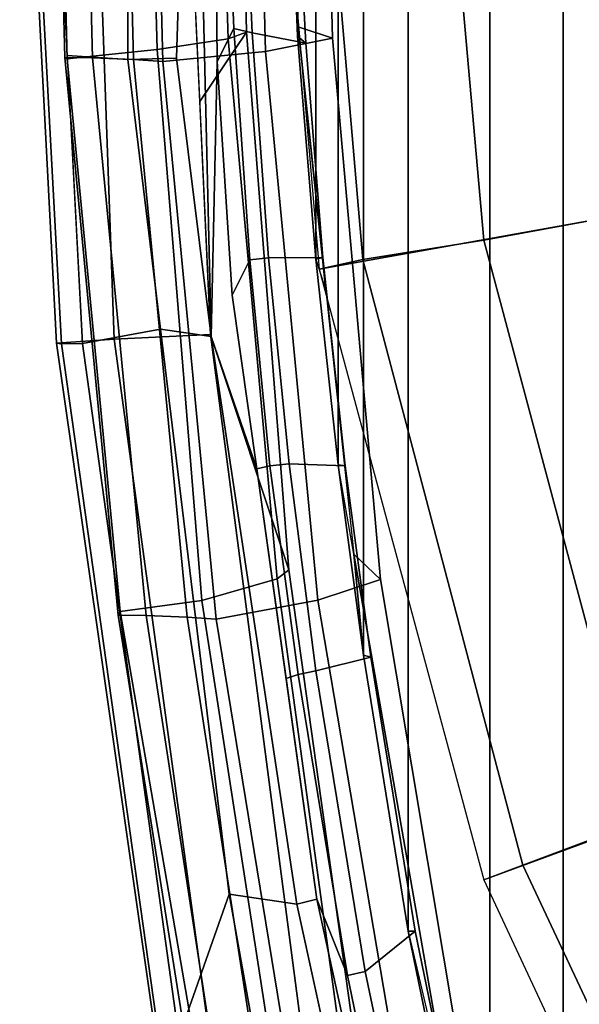
# Model space of a CAD drawing. Units: inches. Extents: x -15.3 to 11.7, y -13.4 to 13.4.
# Drawn here: x -12.5 to -10.7, y -4.4 to -1.2 of the extents above; entities that cross this region are included whole.
import ezdxf

# ---------------------------------------------------------------- set-up
doc = ezdxf.new("R2010")
doc.units = ezdxf.units.IN
doc.header["$MEASUREMENT"] = 0
for name, color, linetype in [('SEAT-BASE', 5, 'Continuous'), ('SEAT-FABRICBACK', 5, 'Continuous'), ('SEAT-FOOTREST', 5, 'Continuous'), ('SEAT-FRAME', 5, 'Continuous')]:
    doc.layers.add(name, color=color, linetype=linetype)

msp = doc.modelspace()

# ---------------------------------------------------------------- linework, layer by layer
at = {"layer": 'SEAT-BASE'}
for points in [[(-11.5469, 0, 14.4688), (-11.6875, 0, 15), (-11.5156, -2.0312, 15), (-11.375, -2, 14.4688)], [(-11.1562, 0, 14.0781), (-11.5469, 0, 14.4688), (-11.375, -2, 14.4688), (-10.9844, -1.9375, 14.0781)], [(-10.625, 0, 13.9375), (-11.1562, 0, 14.0781), (-10.9844, -1.9375, 14.0781), (-10.4688, -1.8438, 13.9375)], [(-10.4688, -1.8438, 13.9375), (-10.9844, -1.9375, 14.0781), (-10.4844, -3.8125, 14.0781), (-9.9844, -3.6406, 13.9375)], [(-10.9844, -1.9375, 14.0781), (-11.375, -2, 14.4688), (-10.8594, -3.9531, 14.4688), (-10.4844, -3.8125, 14.0781)], [(-11.375, -2, 14.4688), (-11.5156, -2.0312, 15), (-10.9844, -4, 15), (-10.8594, -3.9531, 14.4688)], [(-10.4844, -3.8125, 14.0781), (-10.8594, -3.9531, 14.4688), (-10, -5.7812, 14.4688), (-9.6719, -5.5781, 14.0781)], [(-10.8594, -3.9531, 14.4688), (-10.9844, -4, 15), (-10.125, -5.8438, 15), (-10, -5.7812, 14.4688)]]:
    msp.add_3dface(points, dxfattribs=at)
at = {"layer": 'SEAT-FABRICBACK'}
for points in [[(-10.7288, -6.3972, 52.7195), (-10.4539, -7.3469, 52.4954), (-10.4539, 7.3469, 52.4954), (-10.7288, 6.3972, 52.7195)], [(-10.7288, -6.3972, 52.7195), (-10.7288, 6.3972, 52.7195), (-10.965, 5.4495, 52.9081), (-10.965, -5.4495, 52.9081)], [(-11.2286, -4.1664, 53.1179), (-10.965, -5.4495, 52.9081), (-10.965, 5.4495, 52.9081), (-11.2286, 4.1664, 53.1179)], [(-11.2286, -4.1664, 53.1179), (-11.2286, 4.1664, 53.1179), (-11.373, 3.2766, 53.2283), (-11.373, -3.2766, 53.2283)], [(-11.4546, -2.6628, 53.2862), (-11.373, -3.2766, 53.2283), (-11.373, 3.2766, 53.2283), (-11.4546, 2.6628, 53.2862)], [(-11.4546, -2.6628, 53.2862), (-11.4546, 2.6628, 53.2862), (-11.5263, 1.9987, 53.332), (-11.5263, -1.9987, 53.332)], [(-11.5853, -1.2806, 53.3622), (-11.5263, -1.9987, 53.332), (-11.5263, 1.9987, 53.332), (-11.5853, 1.2806, 53.3622)], [(-11.5853, -1.2806, 53.3622), (-11.5853, 1.2806, 53.3622), (-11.6123, 0.5926, 53.3686), (-11.6123, -0.5926, 53.3686)]]:
    msp.add_3dface(points, dxfattribs=at)
at = {"layer": 'SEAT-FOOTREST'}
for points in [[(-9.5625, 0, 15), (-11.6875, 0, 15), (-11.5156, -2.0312, 15), (-9.4219, -1.6562, 15)], [(-9.4219, -1.6562, 15), (-11.5156, -2.0312, 15), (-10.9844, -4, 15), (-8.9844, -3.2656, 15)], [(-8.9844, -3.2656, 15), (-10.9844, -4, 15), (-10.125, -5.8438, 15), (-8.2812, -4.7812, 15)]]:
    msp.add_3dface(points, dxfattribs=at)
at = {"layer": 'SEAT-FRAME'}
for points in [[(-12.4812, 0, 53.5377), (-12.3622, -2.2696, 53.471), (-12.3461, -2.2724, 53.7576), (-12.469, 0, 53.8619)], [(-12.257, 0, 53.1438), (-12.1765, -2.2574, 53.0819), (-12.3622, -2.2696, 53.471), (-12.4812, 0, 53.5377)], [(-12.469, 0, 53.8619), (-12.3461, -2.2724, 53.7576), (-12.279, -2.2711, 53.8801), (-12.3984, 0, 53.9687)], [(-12.3984, 0, 53.9687), (-12.3279, -1.3422, 53.9164), (-12.1321, -1.3553, 53.9566), (-12.1321, 0, 53.9566)], [(-12.362, 0, 51.1114), (-12.3698, 0, 50.9793), (-12.3354, -1.3491, 51.0033), (-12.3276, -1.3527, 51.1353)], [(-12.3698, 0, 50.9793), (-12.2803, 0, 50.8818), (-12.2459, -1.3504, 50.9058), (-12.3354, -1.3491, 51.0033)], [(-12.362, 0, 51.1114), (-12.3276, -1.3527, 51.1353), (-12.0383, -1.3229, 51.5538), (-12.0744, 0, 51.533)], [(-12.2803, 0, 50.8818), (-12.1482, 0, 50.8783), (-12.1138, -1.3558, 50.9023), (-12.2459, -1.3504, 50.9058)], [(-11.8658, -2.2418, 52.8915), (-12.1765, -2.2574, 53.0819), (-12.257, 0, 53.1438), (-11.9698, 0, 52.996)], [(-12.1482, 0, 50.8783), (-12.0538, 0, 50.9709), (-12.0195, -1.362, 50.9949), (-12.1138, -1.3558, 50.9023)], [(-12.1321, 0, 53.9566), (-12.1321, -1.3553, 53.9566), (-11.976, -1.3508, 53.9239), (-11.9332, 0, 53.9125)], [(-11.8511, -0.0002, 52.2078), (-12.0744, 0, 51.533), (-12.0383, -1.3229, 51.5538), (-11.8094, -1.2886, 52.258)], [(-12.0195, -1.362, 50.9949), (-12.0538, 0, 50.9709), (-11.7226, 0, 51.653), (-11.6891, -1.3293, 51.6617)], [(-11.8884, -1.2035, 53.8926), (-11.9332, 0, 53.9125), (-11.976, -1.3508, 53.9239), (-11.8637, -2.2483, 53.8491)], [(-11.7771, 0, 52.735), (-11.7497, -1.2672, 52.6998), (-11.9007, -1.4904, 52.9266), (-11.9698, 0, 52.996)], [(-11.8511, -0.0002, 52.2078), (-11.8094, -1.2886, 52.258), (-11.7497, -1.2672, 52.6998), (-11.7771, 0, 52.735)], [(-11.4722, -1.2866, 52.5299), (-11.6891, -1.3293, 51.6617), (-11.7226, 0, 51.653), (-11.5056, 0, 52.5378)], [(-11.6198, 0, 53.2867), (-11.6353, 0, 53.3741), (-11.5853, -1.2806, 53.3622), (-11.5838, -1.2505, 53.2656)], [(-11.4722, -1.2866, 52.5299), (-11.5056, 0, 52.5378), (-11.6198, 0, 53.2867), (-11.5838, -1.2505, 53.2656)], [(-11.852, -0.5433, 53.862), (-11.8884, -1.2035, 53.8926), (-11.8637, -2.2483, 53.8491), (-11.8441, -1.362, 53.826)], [(-11.7905, -1.2559, 53.804), (-11.819, -0.5818, 53.8144), (-11.852, -0.5433, 53.862), (-11.8441, -1.362, 53.826)], [(-11.7318, -1.2694, 53.7829), (-11.7595, -0.632, 53.7941), (-11.819, -0.5818, 53.8144), (-11.7905, -1.2559, 53.804)], [(-11.6123, -0.5926, 53.3686), (-11.5962, -0.607, 53.4081), (-11.5587, -1.3022, 53.3958), (-11.5853, -1.2806, 53.3622)], [(-11.7318, -1.2694, 53.7829), (-11.5587, -1.3022, 53.3958), (-11.5962, -0.607, 53.4081), (-11.7595, -0.632, 53.7941)], [(-11.6129, -3.0007, 52.551), (-11.8658, -2.2418, 52.8915), (-11.9007, -1.4904, 52.9266), (-11.7497, -1.2672, 52.6998)], [(-11.7905, -1.2559, 53.804), (-11.8441, -1.362, 53.826), (-11.7963, -2.1149, 53.8089), (-11.7392, -2.0018, 53.7747)], [(-11.8094, -1.2886, 52.258), (-11.6505, -3.0304, 52.2602), (-11.6129, -3.0007, 52.551), (-11.7497, -1.2672, 52.6998)], [(-11.7318, -1.2694, 53.7829), (-11.7905, -1.2559, 53.804), (-11.7392, -2.0018, 53.7747), (-11.6795, -1.9952, 53.7525)], [(-11.7318, -1.2694, 53.7829), (-11.6795, -1.9952, 53.7525), (-11.5036, -1.9942, 53.3686), (-11.5587, -1.3022, 53.3958)], [(-11.5838, -1.2505, 53.2656), (-11.5853, -1.2806, 53.3622), (-11.5263, -1.9987, 53.332), (-11.4937, -2.1003, 53.212)], [(-11.318, -3.0325, 52.3475), (-11.4722, -1.2866, 52.5299), (-11.5838, -1.2505, 53.2656), (-11.4036, -2.9501, 53.1583)], [(-11.8094, -1.2886, 52.258), (-12.0383, -1.3229, 51.5538), (-11.8934, -3.1003, 51.5743), (-11.6505, -3.0304, 52.2602)], [(-11.318, -3.0325, 52.3475), (-11.5199, -3.0991, 51.6951), (-11.6891, -1.3293, 51.6617), (-11.4722, -1.2866, 52.5299)], [(-11.5263, -1.9987, 53.332), (-11.5853, -1.2806, 53.3622), (-11.5587, -1.3022, 53.3958), (-11.5036, -1.9942, 53.3686)], [(-12.3276, -1.3527, 51.1353), (-12.1576, -3.1348, 51.2377), (-11.8934, -3.1003, 51.5743), (-12.0383, -1.3229, 51.5538)], [(-11.8473, -3.1599, 51.1024), (-12.0195, -1.362, 50.9949), (-11.6891, -1.3293, 51.6617), (-11.5199, -3.0991, 51.6951)], [(-12.3276, -1.3527, 51.1353), (-12.3354, -1.3491, 51.0033), (-12.1632, -3.147, 51.1108), (-12.1576, -3.1348, 51.2377)], [(-12.3354, -1.3491, 51.0033), (-12.2459, -1.3504, 50.9058), (-12.0738, -3.1483, 51.0133), (-12.1632, -3.147, 51.1108)], [(-12.279, -2.2711, 53.8801), (-12.0268, -2.2254, 53.8848), (-12.1321, -1.3553, 53.9566), (-12.3279, -1.3422, 53.9164)], [(-12.2459, -1.3504, 50.9058), (-12.1138, -1.3558, 50.9023), (-11.9416, -3.1537, 51.0098), (-12.0738, -3.1483, 51.0133)], [(-12.0268, -2.2254, 53.8848), (-11.8637, -2.2483, 53.8491), (-11.976, -1.3508, 53.9239), (-12.1321, -1.3553, 53.9566)], [(-12.1138, -1.3558, 50.9023), (-12.0195, -1.362, 50.9949), (-11.8473, -3.1599, 51.1024), (-11.9416, -3.1537, 51.0098)], [(-11.8637, -2.2483, 53.8491), (-11.7166, -2.675, 53.7729), (-11.7963, -2.1149, 53.8089), (-11.8441, -1.362, 53.826)], [(-11.6122, -2.6586, 53.7074), (-11.6795, -1.9952, 53.7525), (-11.7392, -2.0018, 53.7747), (-11.6746, -2.6661, 53.7319)], [(-11.6122, -2.6586, 53.7074), (-11.4315, -2.6654, 53.3216), (-11.5036, -1.9942, 53.3686), (-11.6795, -1.9952, 53.7525)], [(-11.5263, -1.9987, 53.332), (-11.5036, -1.9942, 53.3686), (-11.4315, -2.6654, 53.3216), (-11.4546, -2.6628, 53.2862)], [(-11.5263, -1.9987, 53.332), (-11.4937, -2.1003, 53.212), (-11.4036, -2.9501, 53.1583), (-11.4546, -2.6628, 53.2862)], [(-11.7963, -2.1149, 53.8089), (-11.7166, -2.675, 53.7729), (-11.6746, -2.6661, 53.7319), (-11.7392, -2.0018, 53.7747)], [(-12.279, -2.2711, 53.8801), (-11.968, -4.5078, 53.6493), (-11.8063, -4.0464, 53.7346), (-12.0268, -2.2254, 53.8848)], [(-11.8658, -2.2418, 52.8915), (-11.5712, -4.4892, 52.6349), (-11.8704, -4.5008, 52.8486), (-12.1765, -2.2574, 53.0819)], [(-12.0268, -2.2254, 53.8848), (-11.8063, -4.0464, 53.7346), (-11.5881, -4.0788, 53.6775), (-11.8637, -2.2483, 53.8491)], [(-11.6129, -3.0007, 52.551), (-11.3571, -4.8264, 52.3275), (-11.5712, -4.4892, 52.6349), (-11.8658, -2.2418, 52.8915)], [(-11.5227, -4.0633, 53.6389), (-11.7166, -2.675, 53.7729), (-11.8637, -2.2483, 53.8491), (-11.5881, -4.0788, 53.6775)], [(-11.8704, -4.5008, 52.8486), (-12.0425, -4.5082, 53.2448), (-12.3622, -2.2696, 53.471), (-12.1765, -2.2574, 53.0819)], [(-12.0425, -4.5082, 53.2448), (-12.0325, -4.5093, 53.5286), (-12.3461, -2.2724, 53.7576), (-12.3622, -2.2696, 53.471)], [(-12.0325, -4.5093, 53.5286), (-11.968, -4.5078, 53.6493), (-12.279, -2.2711, 53.8801), (-12.3461, -2.2724, 53.7576)], [(-11.6221, -3.3518, 53.7076), (-11.5836, -3.338, 53.6691), (-11.6746, -2.6661, 53.7319), (-11.7166, -2.675, 53.7729)], [(-11.6122, -2.6586, 53.7074), (-11.6746, -2.6661, 53.7319), (-11.5836, -3.338, 53.6691), (-11.5267, -3.3266, 53.649)], [(-11.6122, -2.6586, 53.7074), (-11.5267, -3.3266, 53.649), (-11.3492, -3.2824, 53.2628), (-11.4315, -2.6654, 53.3216)], [(-11.4036, -2.9501, 53.1583), (-11.4546, -2.6628, 53.2862), (-11.373, -3.2766, 53.2283), (-11.4036, -2.9501, 53.1583)], [(-11.373, -3.2766, 53.2283), (-11.4546, -2.6628, 53.2862), (-11.4315, -2.6654, 53.3216), (-11.3492, -3.2824, 53.2628)], [(-11.4036, -2.9501, 53.1583), (-11.373, -3.2766, 53.2283), (-11.2286, -4.1664, 53.1179), (-11.0831, -4.7859, 52.9344)], [(-11.0132, -4.8507, 52.3262), (-11.318, -3.0325, 52.3475), (-11.4036, -2.9501, 53.1583), (-11.0831, -4.7859, 52.9344)], [(-11.6505, -3.0304, 52.2602), (-11.4004, -4.8535, 52.0599), (-11.3571, -4.8264, 52.3275), (-11.6129, -3.0007, 52.551)], [(-11.6505, -3.0304, 52.2602), (-11.8934, -3.1003, 51.5743), (-11.6171, -4.8909, 51.6419), (-11.4004, -4.8535, 52.0599)], [(-11.0132, -4.8507, 52.3262), (-11.2133, -4.906, 51.7464), (-11.5199, -3.0991, 51.6951), (-11.318, -3.0325, 52.3475)], [(-12.1576, -3.1348, 51.2377), (-11.8504, -4.9074, 51.4102), (-11.6171, -4.8909, 51.6419), (-11.8934, -3.1003, 51.5743)], [(-11.5557, -4.9475, 51.2464), (-11.8473, -3.1599, 51.1024), (-11.5199, -3.0991, 51.6951), (-11.2133, -4.906, 51.7464)], [(-12.1576, -3.1348, 51.2377), (-12.1632, -3.147, 51.1108), (-11.8825, -4.9195, 51.2876), (-11.8504, -4.9074, 51.4102)], [(-12.1632, -3.147, 51.1108), (-12.0738, -3.1483, 51.0133), (-11.8001, -4.9331, 51.1898), (-11.8825, -4.9195, 51.2876)], [(-12.0738, -3.1483, 51.0133), (-11.9416, -3.1537, 51.0098), (-11.6628, -4.959, 51.187), (-11.8001, -4.9331, 51.1898)], [(-11.9416, -3.1537, 51.0098), (-11.8473, -3.1599, 51.1024), (-11.5557, -4.9475, 51.2464), (-11.6628, -4.959, 51.187)], [(-11.3671, -4.2961, 53.529), (-11.206, -4.1659, 53.1541), (-11.3492, -3.2824, 53.2628), (-11.5267, -3.3266, 53.649)], [(-11.373, -3.2766, 53.2283), (-11.3492, -3.2824, 53.2628), (-11.206, -4.1659, 53.1541), (-11.2286, -4.1664, 53.1179)], [(-11.3671, -4.2961, 53.529), (-11.5267, -3.3266, 53.649), (-11.5836, -3.338, 53.6691), (-11.4243, -4.3095, 53.5478)], [(-11.6221, -3.3518, 53.7076), (-11.5227, -4.0633, 53.6389), (-11.4243, -4.3095, 53.5478), (-11.5836, -3.338, 53.6691)], [(-11.4962, -6.7, 53.3242), (-11.3312, -6.7, 53.3354), (-11.8063, -4.0464, 53.7346), (-11.968, -4.5078, 53.6493)], [(-11.3312, -6.7, 53.3354), (-11.0146, -6.7, 53.2477), (-11.5881, -4.0788, 53.6775), (-11.8063, -4.0464, 53.7346)], [(-11.1805, -5.636, 53.3815), (-11.5227, -4.0633, 53.6389), (-11.5881, -4.0788, 53.6775), (-11.2444, -5.6497, 53.4199)], [(-11.1534, -5.6198, 53.3318), (-11.4243, -4.3095, 53.5478), (-11.5227, -4.0633, 53.6389), (-11.1805, -5.636, 53.3815)], [(-11.3671, -4.2961, 53.529), (-11.0923, -5.6073, 53.309), (-10.9378, -5.4694, 52.9411), (-11.206, -4.1659, 53.1541)], [(-10.965, -5.4495, 52.9081), (-11.2286, -4.1664, 53.1179), (-11.206, -4.1659, 53.1541), (-10.9378, -5.4694, 52.9411)], [(-11.2286, -4.1664, 53.1179), (-11.0831, -4.7859, 52.9344), (-10.965, -5.4495, 52.9081), (-11.2286, -4.1664, 53.1179)], [(-11.3671, -4.2961, 53.529), (-11.4243, -4.3095, 53.5478), (-11.1534, -5.6198, 53.3318), (-11.0923, -5.6073, 53.309)]]:
    msp.add_3dface(points, dxfattribs=at)

doc.saveas('drawing.dxf')
